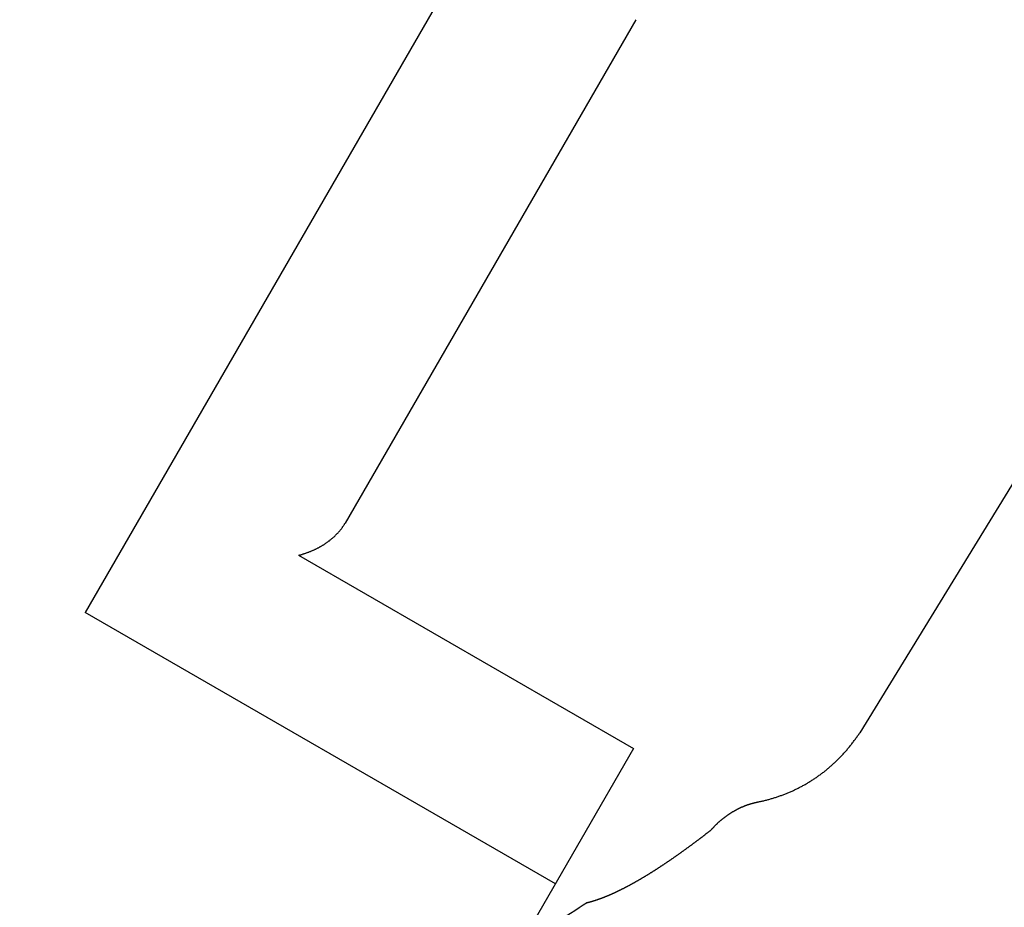
# Model space of a CAD drawing. Extents: x -615 to 944, y -692 to 928.
# Drawn here: x 29 to 32, y 14 to 17 of the extents above; entities that cross this region are included whole.
import ezdxf

# ---------------------------------------------------------------- set-up
doc = ezdxf.new("R2010")
doc.units = 0
doc.header["$LTSCALE"] = 20
doc.layers.add('ARRANGE', color=1, linetype='CONTINUOUS')
doc.layers.add('DETAIL', color=5, linetype='CONTINUOUS')

msp = doc.modelspace()

# ---------------------------------------------------------------- linework, layer by layer
at = {"layer": 'ARRANGE', "color": 1, "linetype": 'CONTINUOUS'}
msp.add_circle((0, 0), 40, dxfattribs=at)
at = {"layer": 'DETAIL', "color": 5, "linetype": 'CONTINUOUS'}
for p, q in [((35.7029, 21.7414), (31.4064, 14.7296)), ((30.3476, 16.968), (29.2487, 15.0646)), ((30.7831, 16.7165), (29.9733, 15.3139)), ((29.9653, 15.3017), (29.9661, 15.3029)), ((29.9661, 15.3029), (29.9669, 15.3041)), ((29.9669, 15.3041), (29.9678, 15.3053)), ((29.9678, 15.3053), (29.9686, 15.3065)), ((29.9686, 15.3065), (29.9694, 15.3077)), ((29.9694, 15.3077), (29.9702, 15.309)), ((29.9702, 15.309), (29.9709, 15.3102)), ((29.9709, 15.3102), (29.9717, 15.3114)), ((29.9717, 15.3114), (29.9725, 15.3127)), ((29.9725, 15.3127), (29.9733, 15.3139)), ((29.941, 15.2746), (29.9421, 15.2756)), ((29.9421, 15.2756), (29.9431, 15.2766)), ((29.9431, 15.2766), (29.9442, 15.2776)), ((29.9442, 15.2776), (29.9452, 15.2786)), ((29.9452, 15.2786), (29.9463, 15.2797)), ((29.9463, 15.2797), (29.9473, 15.2807)), ((29.9473, 15.2807), (29.9483, 15.2817)), ((29.9483, 15.2817), (29.9493, 15.2828)), ((29.9493, 15.2828), (29.9503, 15.2838)), ((29.9503, 15.2838), (29.9513, 15.2849)), ((29.9513, 15.2849), (29.9523, 15.2859)), ((29.9523, 15.2859), (29.9533, 15.287)), ((29.9533, 15.287), (29.9543, 15.2881)), ((29.9543, 15.2881), (29.9553, 15.2892)), ((29.9553, 15.2892), (29.9562, 15.2903)), ((29.9562, 15.2903), (29.9572, 15.2914)), ((29.9572, 15.2914), (29.9581, 15.2925)), ((29.9581, 15.2925), (29.959, 15.2937)), ((29.959, 15.2937), (29.9599, 15.2948)), ((29.9599, 15.2948), (29.9609, 15.2959)), ((29.9609, 15.2959), (29.9618, 15.2971)), ((29.9618, 15.2971), (29.9626, 15.2982)), ((29.9626, 15.2982), (29.9635, 15.2994)), ((29.9635, 15.2994), (29.9644, 15.3006)), ((29.9644, 15.3006), (29.9653, 15.3017)), ((29.9025, 15.2473), (29.9038, 15.2481)), ((29.9038, 15.2481), (29.9051, 15.2488)), ((29.9051, 15.2488), (29.9064, 15.2496)), ((29.9064, 15.2496), (29.9077, 15.2503)), ((29.9077, 15.2503), (29.9091, 15.2511)), ((29.9091, 15.2511), (29.9104, 15.2519)), ((29.9104, 15.2519), (29.9117, 15.2527)), ((29.9117, 15.2527), (29.913, 15.2535)), ((29.913, 15.2535), (29.9143, 15.2543)), ((29.9143, 15.2543), (29.9156, 15.2551)), ((29.9156, 15.2551), (29.9168, 15.256)), ((29.9168, 15.256), (29.9181, 15.2568)), ((29.9181, 15.2568), (29.9194, 15.2577)), ((29.9194, 15.2577), (29.9206, 15.2585)), ((29.9206, 15.2585), (29.9219, 15.2594)), ((29.9219, 15.2594), (29.9231, 15.2603)), ((29.9231, 15.2603), (29.9244, 15.2612)), ((29.9244, 15.2612), (29.9256, 15.2621)), ((29.9256, 15.2621), (29.9268, 15.263)), ((29.9268, 15.263), (29.928, 15.2639)), ((29.928, 15.2639), (29.9293, 15.2648)), ((29.9293, 15.2648), (29.9305, 15.2657)), ((29.9305, 15.2657), (29.9317, 15.2667)), ((29.9317, 15.2667), (29.9329, 15.2677)), ((29.9329, 15.2677), (29.934, 15.2686)), ((29.934, 15.2686), (29.9352, 15.2696)), ((29.9352, 15.2696), (29.9364, 15.2706)), ((29.9364, 15.2706), (29.9376, 15.2716)), ((29.9376, 15.2716), (29.9387, 15.2726)), ((29.9387, 15.2726), (29.9399, 15.2736)), ((29.9399, 15.2736), (29.941, 15.2746)), ((29.8436, 15.224), (29.8452, 15.2245)), ((29.8436, 15.224), (30.7765, 14.6854)), ((29.8452, 15.2245), (29.8468, 15.2249)), ((29.8468, 15.2249), (29.8483, 15.2254)), ((29.8483, 15.2254), (29.8499, 15.2258)), ((29.8499, 15.2258), (29.8515, 15.2263)), ((29.8515, 15.2263), (29.853, 15.2267)), ((29.853, 15.2267), (29.8546, 15.2272)), ((29.8546, 15.2272), (29.8562, 15.2277)), ((29.8562, 15.2277), (29.8577, 15.2282)), ((29.8577, 15.2282), (29.8593, 15.2287)), ((29.8593, 15.2287), (29.8608, 15.2292)), ((29.8608, 15.2292), (29.8624, 15.2297)), ((29.8624, 15.2297), (29.8639, 15.2303)), ((29.8639, 15.2303), (29.8655, 15.2308)), ((29.8655, 15.2308), (29.867, 15.2314)), ((29.867, 15.2314), (29.8686, 15.2319)), ((29.8686, 15.2319), (29.8701, 15.2325)), ((29.8701, 15.2325), (29.8716, 15.2331)), ((29.8716, 15.2331), (29.8732, 15.2337)), ((29.8732, 15.2337), (29.8747, 15.2343)), ((29.8747, 15.2343), (29.8762, 15.2349)), ((29.8762, 15.2349), (29.8777, 15.2355)), ((29.8777, 15.2355), (29.8792, 15.2361)), ((29.8792, 15.2361), (29.8807, 15.2368)), ((29.8807, 15.2368), (29.8822, 15.2374)), ((29.8822, 15.2374), (29.8837, 15.2381)), ((29.8837, 15.2381), (29.8852, 15.2387)), ((29.8852, 15.2387), (29.8867, 15.2394)), ((29.8867, 15.2394), (29.8882, 15.2401)), ((29.8882, 15.2401), (29.8898, 15.2408)), ((29.8898, 15.2408), (29.8912, 15.2415)), ((29.8912, 15.2415), (29.8927, 15.2422)), ((29.8927, 15.2422), (29.8942, 15.243)), ((29.8942, 15.243), (29.8956, 15.2437)), ((29.8956, 15.2437), (29.8971, 15.2444)), ((29.8971, 15.2444), (29.8985, 15.2451)), ((29.8985, 15.2451), (29.8998, 15.2459)), ((29.8998, 15.2459), (29.9012, 15.2466)), ((29.9012, 15.2466), (29.9025, 15.2473)), ((30.5587, 14.3083), (29.2487, 15.0646)), ((31.4034, 14.7251), (31.4049, 14.7274)), ((31.4049, 14.7274), (31.4064, 14.7296)), ((31.3845, 14.699), (31.3862, 14.7011)), ((31.3862, 14.7011), (31.3878, 14.7033)), ((31.3878, 14.7033), (31.3894, 14.7054)), ((31.3894, 14.7054), (31.391, 14.7076)), ((31.391, 14.7076), (31.3926, 14.7097)), ((31.3926, 14.7097), (31.3942, 14.7119)), ((31.3942, 14.7119), (31.3958, 14.7141)), ((31.3958, 14.7141), (31.3973, 14.7163)), ((31.3973, 14.7163), (31.3989, 14.7185)), ((31.3989, 14.7185), (31.4004, 14.7207)), ((31.4004, 14.7207), (31.4019, 14.7229)), ((31.4019, 14.7229), (31.4034, 14.7251)), ((30.7765, 14.6854), (30.4579, 14.1337)), ((31.3602, 14.6703), (31.3621, 14.6723)), ((31.3621, 14.6723), (31.3639, 14.6743)), ((31.3639, 14.6743), (31.3657, 14.6763)), ((31.3657, 14.6763), (31.3674, 14.6783)), ((31.3674, 14.6783), (31.3692, 14.6803)), ((31.3692, 14.6803), (31.3709, 14.6824)), ((31.3709, 14.6824), (31.3727, 14.6844)), ((31.3727, 14.6844), (31.3744, 14.6865)), ((31.3744, 14.6865), (31.3761, 14.6885)), ((31.3761, 14.6885), (31.3778, 14.6906)), ((31.3778, 14.6906), (31.3795, 14.6927)), ((31.3795, 14.6927), (31.3812, 14.6948)), ((31.3812, 14.6948), (31.3829, 14.6969)), ((31.3829, 14.6969), (31.3845, 14.699)), ((31.3346, 14.6445), (31.3364, 14.6462)), ((31.3364, 14.6462), (31.3382, 14.6479)), ((31.3382, 14.6479), (31.34, 14.6496)), ((31.34, 14.6496), (31.3418, 14.6513)), ((31.3418, 14.6513), (31.3436, 14.6531)), ((31.3436, 14.6531), (31.3454, 14.6549)), ((31.3454, 14.6549), (31.3472, 14.6567)), ((31.3472, 14.6567), (31.3491, 14.6585)), ((31.3491, 14.6585), (31.3509, 14.6604)), ((31.3509, 14.6604), (31.3528, 14.6624)), ((31.3528, 14.6624), (31.3547, 14.6643)), ((31.3547, 14.6643), (31.3565, 14.6663)), ((31.3565, 14.6663), (31.3584, 14.6683)), ((31.3584, 14.6683), (31.3602, 14.6703)), ((31.3019, 14.6171), (31.3039, 14.6186)), ((31.3039, 14.6186), (31.3059, 14.6202)), ((31.3059, 14.6202), (31.3078, 14.6217)), ((31.3078, 14.6217), (31.3098, 14.6233)), ((31.3098, 14.6233), (31.3118, 14.6248)), ((31.3118, 14.6248), (31.3137, 14.6264)), ((31.3137, 14.6264), (31.3156, 14.628)), ((31.3156, 14.628), (31.3176, 14.6296)), ((31.3176, 14.6296), (31.3195, 14.6312)), ((31.3195, 14.6312), (31.3214, 14.6328)), ((31.3214, 14.6328), (31.3233, 14.6345)), ((31.3233, 14.6345), (31.3252, 14.6361)), ((31.3252, 14.6361), (31.3271, 14.6378)), ((31.3271, 14.6378), (31.329, 14.6395)), ((31.329, 14.6395), (31.3309, 14.6411)), ((31.3309, 14.6411), (31.3327, 14.6428)), ((31.3327, 14.6428), (31.3346, 14.6445)), ((31.2609, 14.5895), (31.2629, 14.5907)), ((31.2629, 14.5907), (31.265, 14.592)), ((31.265, 14.592), (31.2671, 14.5933)), ((31.2671, 14.5933), (31.2691, 14.5945)), ((31.2691, 14.5945), (31.2712, 14.5958)), ((31.2712, 14.5958), (31.2732, 14.5971)), ((31.2732, 14.5971), (31.2753, 14.5984)), ((31.2753, 14.5984), (31.2773, 14.5998)), ((31.2773, 14.5998), (31.2794, 14.6011)), ((31.2794, 14.6011), (31.2814, 14.6025)), ((31.2814, 14.6025), (31.2835, 14.6039)), ((31.2835, 14.6039), (31.2856, 14.6053)), ((31.2856, 14.6053), (31.2877, 14.6067)), ((31.2877, 14.6067), (31.2897, 14.6082)), ((31.2897, 14.6082), (31.2918, 14.6097)), ((31.2918, 14.6097), (31.2938, 14.6111)), ((31.2938, 14.6111), (31.2959, 14.6126)), ((31.2959, 14.6126), (31.2979, 14.6141)), ((31.2979, 14.6141), (31.2999, 14.6156)), ((31.2999, 14.6156), (31.3019, 14.6171)), ((31.2065, 14.5623), (31.2088, 14.5632)), ((31.2088, 14.5632), (31.211, 14.5642)), ((31.211, 14.5642), (31.2132, 14.5651)), ((31.2132, 14.5651), (31.2155, 14.5661)), ((31.2155, 14.5661), (31.2177, 14.5671)), ((31.2177, 14.5671), (31.2199, 14.5681)), ((31.2199, 14.5681), (31.2221, 14.5691)), ((31.2221, 14.5691), (31.2243, 14.5701)), ((31.2243, 14.5701), (31.2265, 14.5712)), ((31.2265, 14.5712), (31.2287, 14.5722)), ((31.2287, 14.5722), (31.2309, 14.5733)), ((31.2309, 14.5733), (31.2331, 14.5744)), ((31.2331, 14.5744), (31.2352, 14.5755)), ((31.2352, 14.5755), (31.2374, 14.5766)), ((31.2374, 14.5766), (31.2396, 14.5777)), ((31.2396, 14.5777), (31.2417, 14.5788)), ((31.2417, 14.5788), (31.2439, 14.58)), ((31.2439, 14.58), (31.246, 14.5811)), ((31.246, 14.5811), (31.2482, 14.5823)), ((31.2482, 14.5823), (31.2503, 14.5834)), ((31.2503, 14.5834), (31.2524, 14.5846)), ((31.2524, 14.5846), (31.2545, 14.5858)), ((31.2545, 14.5858), (31.2567, 14.587)), ((31.2567, 14.587), (31.2588, 14.5883)), ((31.2588, 14.5883), (31.2609, 14.5895)), ((31.1138, 14.5348), (31.1148, 14.535)), ((31.1148, 14.535), (31.1158, 14.5352)), ((31.1158, 14.5352), (31.1167, 14.5354)), ((31.1167, 14.5354), (31.1177, 14.5356)), ((31.1177, 14.5356), (31.1186, 14.5359)), ((31.1186, 14.5359), (31.1196, 14.5361)), ((31.1196, 14.5361), (31.1205, 14.5363)), ((31.1205, 14.5363), (31.1215, 14.5365)), ((31.1215, 14.5365), (31.1225, 14.5367)), ((31.1225, 14.5367), (31.1249, 14.5372)), ((31.1249, 14.5372), (31.1272, 14.5377)), ((31.1272, 14.5377), (31.1296, 14.5382)), ((31.1296, 14.5382), (31.132, 14.5387)), ((31.132, 14.5387), (31.1344, 14.5392)), ((31.1344, 14.5392), (31.1368, 14.5398)), ((31.1368, 14.5398), (31.1392, 14.5403)), ((31.1392, 14.5403), (31.1415, 14.5409)), ((31.1415, 14.5409), (31.1439, 14.5415)), ((31.1439, 14.5415), (31.1463, 14.5421)), ((31.1463, 14.5421), (31.1486, 14.5427)), ((31.1486, 14.5427), (31.151, 14.5433)), ((31.151, 14.5433), (31.1534, 14.544)), ((31.1534, 14.544), (31.1557, 14.5446)), ((31.1557, 14.5446), (31.1581, 14.5453)), ((31.1581, 14.5453), (31.1604, 14.546)), ((31.1604, 14.546), (31.1628, 14.5467)), ((31.1628, 14.5467), (31.1651, 14.5474)), ((31.1651, 14.5474), (31.1675, 14.5481)), ((31.1675, 14.5481), (31.1698, 14.5488)), ((31.1698, 14.5488), (31.1721, 14.5496)), ((31.1721, 14.5496), (31.1744, 14.5503)), ((31.1744, 14.5503), (31.1768, 14.5511)), ((31.1768, 14.5511), (31.1791, 14.5519)), ((31.1791, 14.5519), (31.1814, 14.5527)), ((31.1814, 14.5527), (31.1837, 14.5535)), ((31.1837, 14.5535), (31.186, 14.5543)), ((31.186, 14.5543), (31.1883, 14.5551)), ((31.1883, 14.5551), (31.1906, 14.556)), ((31.1906, 14.556), (31.1929, 14.5568)), ((31.1929, 14.5568), (31.1952, 14.5577)), ((31.1952, 14.5577), (31.1975, 14.5586)), ((31.1975, 14.5586), (31.1997, 14.5595)), ((31.1997, 14.5595), (31.202, 14.5604)), ((31.202, 14.5604), (31.2043, 14.5613)), ((31.2043, 14.5613), (31.2065, 14.5623)), ((31.0493, 14.5074), (31.0503, 14.508)), ((31.0503, 14.508), (31.0513, 14.5086)), ((31.0513, 14.5086), (31.0523, 14.5092)), ((31.0523, 14.5092), (31.0533, 14.5098)), ((31.0533, 14.5098), (31.0543, 14.5104)), ((31.0543, 14.5104), (31.0553, 14.511)), ((31.0553, 14.511), (31.0562, 14.5115)), ((31.0562, 14.5115), (31.0572, 14.5121)), ((31.0572, 14.5121), (31.0581, 14.5126)), ((31.0581, 14.5126), (31.059, 14.5131)), ((31.059, 14.5131), (31.06, 14.5136)), ((31.06, 14.5136), (31.0609, 14.5142)), ((31.0609, 14.5142), (31.0619, 14.5147)), ((31.0619, 14.5147), (31.0628, 14.5152)), ((31.0628, 14.5152), (31.0638, 14.5157)), ((31.0638, 14.5157), (31.0647, 14.5162)), ((31.0647, 14.5162), (31.0657, 14.5167)), ((31.0657, 14.5167), (31.0667, 14.5172)), ((31.0667, 14.5172), (31.0676, 14.5177)), ((31.0676, 14.5177), (31.0686, 14.5181)), ((31.0686, 14.5181), (31.0696, 14.5186)), ((31.0696, 14.5186), (31.0706, 14.5191)), ((31.0706, 14.5191), (31.0715, 14.5196)), ((31.0715, 14.5196), (31.0725, 14.52)), ((31.0725, 14.52), (31.0735, 14.5205)), ((31.0735, 14.5205), (31.0745, 14.5209)), ((31.0745, 14.5209), (31.0755, 14.5214)), ((31.0755, 14.5214), (31.0764, 14.5218)), ((31.0764, 14.5218), (31.0774, 14.5223)), ((31.0774, 14.5223), (31.0784, 14.5227)), ((31.0784, 14.5227), (31.0794, 14.5231)), ((31.0794, 14.5231), (31.0804, 14.5235)), ((31.0804, 14.5235), (31.0814, 14.524)), ((31.0814, 14.524), (31.0824, 14.5244)), ((31.0824, 14.5244), (31.0834, 14.5248)), ((31.0834, 14.5248), (31.0845, 14.5252)), ((31.0845, 14.5252), (31.0855, 14.5256)), ((31.0855, 14.5256), (31.0865, 14.526)), ((31.0865, 14.526), (31.0875, 14.5264)), ((31.0875, 14.5264), (31.0885, 14.5268)), ((31.0885, 14.5268), (31.0895, 14.5272)), ((31.0895, 14.5272), (31.0904, 14.5275)), ((31.0904, 14.5275), (31.0914, 14.5279)), ((31.0914, 14.5279), (31.0923, 14.5282)), ((31.0923, 14.5282), (31.0932, 14.5285)), ((31.0932, 14.5285), (31.0941, 14.5289)), ((31.0941, 14.5289), (31.095, 14.5292)), ((31.095, 14.5292), (31.096, 14.5295)), ((31.096, 14.5295), (31.0969, 14.5298)), ((31.0969, 14.5298), (31.0978, 14.5301)), ((31.0978, 14.5301), (31.0987, 14.5304)), ((31.0987, 14.5304), (31.0997, 14.5307)), ((31.0997, 14.5307), (31.1006, 14.531)), ((31.1006, 14.531), (31.1016, 14.5313)), ((31.1016, 14.5313), (31.1025, 14.5316)), ((31.1025, 14.5316), (31.1034, 14.5319)), ((31.1034, 14.5319), (31.1044, 14.5322)), ((31.1044, 14.5322), (31.1053, 14.5325)), ((31.1053, 14.5325), (31.1063, 14.5327)), ((31.1063, 14.5327), (31.1072, 14.533)), ((31.1072, 14.533), (31.1082, 14.5333)), ((31.1082, 14.5333), (31.1091, 14.5335)), ((31.1091, 14.5335), (31.11, 14.5338)), ((31.11, 14.5338), (31.111, 14.534)), ((31.111, 14.534), (31.1119, 14.5343)), ((31.1119, 14.5343), (31.1129, 14.5345)), ((31.1129, 14.5345), (31.1138, 14.5348)), ((31.0124, 14.4793), (31.0132, 14.4801)), ((31.0132, 14.4801), (31.0141, 14.4809)), ((31.0141, 14.4809), (31.015, 14.4816)), ((31.015, 14.4816), (31.0159, 14.4824)), ((31.0159, 14.4824), (31.0168, 14.4832)), ((31.0168, 14.4832), (31.0177, 14.484)), ((31.0177, 14.484), (31.0186, 14.4848)), ((31.0186, 14.4848), (31.0195, 14.4856)), ((31.0195, 14.4856), (31.0204, 14.4863)), ((31.0204, 14.4863), (31.0213, 14.4871)), ((31.0213, 14.4871), (31.0222, 14.4879)), ((31.0222, 14.4879), (31.0231, 14.4886)), ((31.0231, 14.4886), (31.024, 14.4893)), ((31.024, 14.4893), (31.0249, 14.4901)), ((31.0249, 14.4901), (31.0258, 14.4908)), ((31.0258, 14.4908), (31.0267, 14.4915)), ((31.0267, 14.4915), (31.0276, 14.4922)), ((31.0276, 14.4922), (31.0285, 14.4929)), ((31.0285, 14.4929), (31.0294, 14.4936)), ((31.0294, 14.4936), (31.0303, 14.4943)), ((31.0303, 14.4943), (31.0312, 14.495)), ((31.0312, 14.495), (31.0322, 14.4957)), ((31.0322, 14.4957), (31.0331, 14.4964)), ((31.0331, 14.4964), (31.034, 14.4971)), ((31.034, 14.4971), (31.035, 14.4978)), ((31.035, 14.4978), (31.0359, 14.4984)), ((31.0359, 14.4984), (31.0368, 14.4991)), ((31.0368, 14.4991), (31.0378, 14.4998)), ((31.0378, 14.4998), (31.0387, 14.5004)), ((31.0387, 14.5004), (31.0397, 14.5011)), ((31.0397, 14.5011), (31.0406, 14.5018)), ((31.0406, 14.5018), (31.0416, 14.5024)), ((31.0416, 14.5024), (31.0425, 14.503)), ((31.0425, 14.503), (31.0435, 14.5037)), ((31.0435, 14.5037), (31.0444, 14.5043)), ((31.0444, 14.5043), (31.0454, 14.5049)), ((31.0454, 14.5049), (31.0464, 14.5056)), ((31.0464, 14.5056), (31.0474, 14.5062)), ((31.0474, 14.5062), (31.0483, 14.5068)), ((31.0483, 14.5068), (31.0493, 14.5074)), ((30.9844, 14.4525), (30.9853, 14.4532)), ((30.9853, 14.4532), (30.9862, 14.4539)), ((30.9862, 14.4539), (30.9871, 14.4546)), ((30.9871, 14.4546), (30.988, 14.4553)), ((30.988, 14.4553), (30.9889, 14.456)), ((30.9889, 14.456), (30.9898, 14.4567)), ((30.9898, 14.4567), (30.9907, 14.4574)), ((30.9907, 14.4574), (30.9916, 14.4581)), ((30.9916, 14.4581), (30.9925, 14.4588)), ((30.9925, 14.4588), (30.9933, 14.4597)), ((30.9933, 14.4597), (30.9941, 14.4606)), ((30.9941, 14.4606), (30.9949, 14.4615)), ((30.9949, 14.4615), (30.9957, 14.4624)), ((30.9957, 14.4624), (30.9965, 14.4633)), ((30.9965, 14.4633), (30.9973, 14.4641)), ((30.9973, 14.4641), (30.9981, 14.465)), ((30.9981, 14.465), (30.9989, 14.4659)), ((30.9989, 14.4659), (30.9997, 14.4667)), ((30.9997, 14.4667), (31.0005, 14.4676)), ((31.0005, 14.4676), (31.0013, 14.4685)), ((31.0013, 14.4685), (31.0022, 14.4693)), ((31.0022, 14.4693), (31.003, 14.4702)), ((31.003, 14.4702), (31.0038, 14.471)), ((31.0038, 14.471), (31.0047, 14.4718)), ((31.0047, 14.4718), (31.0055, 14.4727)), ((31.0055, 14.4727), (31.0064, 14.4735)), ((31.0064, 14.4735), (31.0072, 14.4744)), ((31.0072, 14.4744), (31.0081, 14.4752)), ((31.0081, 14.4752), (31.0089, 14.476)), ((31.0089, 14.476), (31.0098, 14.4768)), ((31.0098, 14.4768), (31.0106, 14.4776)), ((31.0106, 14.4776), (31.0115, 14.4784)), ((31.0115, 14.4784), (31.0124, 14.4793)), ((30.9476, 14.4246), (30.9487, 14.4253)), ((30.9487, 14.4253), (30.9497, 14.4261)), ((30.9497, 14.4261), (30.9507, 14.4268)), ((30.9507, 14.4268), (30.9517, 14.4276)), ((30.9517, 14.4276), (30.9527, 14.4284)), ((30.9527, 14.4284), (30.9538, 14.4291)), ((30.9538, 14.4291), (30.9548, 14.4299)), ((30.9548, 14.4299), (30.9558, 14.4307)), ((30.9558, 14.4307), (30.9569, 14.4315)), ((30.9569, 14.4315), (30.9579, 14.4323)), ((30.9579, 14.4323), (30.9589, 14.433)), ((30.9589, 14.433), (30.9599, 14.4338)), ((30.9599, 14.4338), (30.9609, 14.4345)), ((30.9609, 14.4345), (30.9618, 14.4352)), ((30.9618, 14.4352), (30.9628, 14.4359)), ((30.9628, 14.4359), (30.9637, 14.4366)), ((30.9637, 14.4366), (30.9646, 14.4373)), ((30.9646, 14.4373), (30.9655, 14.438)), ((30.9655, 14.438), (30.9663, 14.4387)), ((30.9663, 14.4387), (30.9672, 14.4393)), ((30.9672, 14.4393), (30.9681, 14.44)), ((30.9681, 14.44), (30.969, 14.4407)), ((30.969, 14.4407), (30.9699, 14.4414)), ((30.9699, 14.4414), (30.9708, 14.4421)), ((30.9708, 14.4421), (30.9718, 14.4428)), ((30.9718, 14.4428), (30.9727, 14.4435)), ((30.9727, 14.4435), (30.9736, 14.4442)), ((30.9736, 14.4442), (30.9745, 14.4449)), ((30.9745, 14.4449), (30.9754, 14.4456)), ((30.9754, 14.4456), (30.9763, 14.4463)), ((30.9763, 14.4463), (30.9772, 14.447)), ((30.9772, 14.447), (30.9781, 14.4477)), ((30.9781, 14.4477), (30.979, 14.4484)), ((30.979, 14.4484), (30.9799, 14.4491)), ((30.9799, 14.4491), (30.9808, 14.4497)), ((30.9808, 14.4497), (30.9817, 14.4504)), ((30.9817, 14.4504), (30.9826, 14.4511)), ((30.9826, 14.4511), (30.9835, 14.4518)), ((30.9835, 14.4518), (30.9844, 14.4525)), ((30.9101, 14.3971), (30.9112, 14.3979)), ((30.9112, 14.3979), (30.9122, 14.3986)), ((30.9122, 14.3986), (30.9133, 14.3994)), ((30.9133, 14.3994), (30.9144, 14.4002)), ((30.9144, 14.4002), (30.9155, 14.4009)), ((30.9155, 14.4009), (30.9165, 14.4017)), ((30.9165, 14.4017), (30.9176, 14.4025)), ((30.9176, 14.4025), (30.9187, 14.4033)), ((30.9187, 14.4033), (30.9198, 14.4041)), ((30.9198, 14.4041), (30.9208, 14.4048)), ((30.9208, 14.4048), (30.9219, 14.4056)), ((30.9219, 14.4056), (30.923, 14.4064)), ((30.923, 14.4064), (30.924, 14.4072)), ((30.924, 14.4072), (30.9251, 14.4079)), ((30.9251, 14.4079), (30.9261, 14.4087)), ((30.9261, 14.4087), (30.9272, 14.4094)), ((30.9272, 14.4094), (30.9282, 14.4102)), ((30.9282, 14.4102), (30.9292, 14.4109)), ((30.9292, 14.4109), (30.9303, 14.4117)), ((30.9303, 14.4117), (30.9313, 14.4124)), ((30.9313, 14.4124), (30.9323, 14.4132)), ((30.9323, 14.4132), (30.9333, 14.4139)), ((30.9333, 14.4139), (30.9343, 14.4147)), ((30.9343, 14.4147), (30.9354, 14.4155)), ((30.9354, 14.4155), (30.9364, 14.4162)), ((30.9364, 14.4162), (30.9374, 14.417)), ((30.9374, 14.417), (30.9384, 14.4177)), ((30.9384, 14.4177), (30.9395, 14.4185)), ((30.9395, 14.4185), (30.9405, 14.4192)), ((30.9405, 14.4192), (30.9415, 14.42)), ((30.9415, 14.42), (30.9425, 14.4208)), ((30.9425, 14.4208), (30.9436, 14.4215)), ((30.9436, 14.4215), (30.9446, 14.4223)), ((30.9446, 14.4223), (30.9456, 14.423)), ((30.9456, 14.423), (30.9466, 14.4238)), ((30.9466, 14.4238), (30.9476, 14.4246)), ((30.8712, 14.3699), (30.8723, 14.3707)), ((30.8723, 14.3707), (30.8734, 14.3714)), ((30.8734, 14.3714), (30.8744, 14.3722)), ((30.8744, 14.3722), (30.8755, 14.3729)), ((30.8755, 14.3729), (30.8766, 14.3736)), ((30.8766, 14.3736), (30.8777, 14.3744)), ((30.8777, 14.3744), (30.8788, 14.3751)), ((30.8788, 14.3751), (30.8798, 14.3759)), ((30.8798, 14.3759), (30.8809, 14.3766)), ((30.8809, 14.3766), (30.882, 14.3774)), ((30.882, 14.3774), (30.8831, 14.3781)), ((30.8831, 14.3781), (30.8842, 14.3788)), ((30.8842, 14.3788), (30.8852, 14.3796)), ((30.8852, 14.3796), (30.8863, 14.3803)), ((30.8863, 14.3803), (30.8874, 14.3811)), ((30.8874, 14.3811), (30.8885, 14.3818)), ((30.8885, 14.3818), (30.8896, 14.3826)), ((30.8896, 14.3826), (30.8907, 14.3834)), ((30.8907, 14.3834), (30.8917, 14.3841)), ((30.8917, 14.3841), (30.8928, 14.3849)), ((30.8928, 14.3849), (30.8939, 14.3856)), ((30.8939, 14.3856), (30.895, 14.3864)), ((30.895, 14.3864), (30.8961, 14.3871)), ((30.8961, 14.3871), (30.8972, 14.3879)), ((30.8972, 14.3879), (30.8982, 14.3887)), ((30.8982, 14.3887), (30.8993, 14.3894)), ((30.8993, 14.3894), (30.9004, 14.3902)), ((30.9004, 14.3902), (30.9015, 14.391)), ((30.9015, 14.391), (30.9026, 14.3917)), ((30.9026, 14.3917), (30.9036, 14.3925)), ((30.9036, 14.3925), (30.9047, 14.3933)), ((30.9047, 14.3933), (30.9058, 14.394)), ((30.9058, 14.394), (30.9069, 14.3948)), ((30.9069, 14.3948), (30.9079, 14.3956)), ((30.9079, 14.3956), (30.909, 14.3963)), ((30.909, 14.3963), (30.9101, 14.3971)), ((30.8291, 14.3424), (30.8302, 14.3431)), ((30.8302, 14.3431), (30.8312, 14.3437)), ((30.8312, 14.3437), (30.8323, 14.3444)), ((30.8323, 14.3444), (30.8334, 14.3451)), ((30.8334, 14.3451), (30.8345, 14.3458)), ((30.8345, 14.3458), (30.8355, 14.3465)), ((30.8355, 14.3465), (30.8366, 14.3471)), ((30.8366, 14.3471), (30.8377, 14.3478)), ((30.8377, 14.3478), (30.8387, 14.3485)), ((30.8387, 14.3485), (30.8398, 14.3492)), ((30.8398, 14.3492), (30.8409, 14.3499)), ((30.8409, 14.3499), (30.8419, 14.3506)), ((30.8419, 14.3506), (30.843, 14.3512)), ((30.843, 14.3512), (30.844, 14.3519)), ((30.844, 14.3519), (30.8451, 14.3526)), ((30.8451, 14.3526), (30.8461, 14.3533)), ((30.8461, 14.3533), (30.8472, 14.354)), ((30.8472, 14.354), (30.8483, 14.3547)), ((30.8483, 14.3547), (30.8493, 14.3554)), ((30.8493, 14.3554), (30.8504, 14.3561)), ((30.8504, 14.3561), (30.8515, 14.3568)), ((30.8515, 14.3568), (30.8526, 14.3575)), ((30.8526, 14.3575), (30.8537, 14.3583)), ((30.8537, 14.3583), (30.8548, 14.359)), ((30.8548, 14.359), (30.8559, 14.3597)), ((30.8559, 14.3597), (30.857, 14.3604)), ((30.857, 14.3604), (30.8581, 14.3612)), ((30.8581, 14.3612), (30.8592, 14.3619)), ((30.8592, 14.3619), (30.8603, 14.3626)), ((30.8603, 14.3626), (30.8614, 14.3634)), ((30.8614, 14.3634), (30.8625, 14.3641)), ((30.8625, 14.3641), (30.8636, 14.3648)), ((30.8636, 14.3648), (30.8647, 14.3655)), ((30.8647, 14.3655), (30.8657, 14.3663)), ((30.8657, 14.3663), (30.8668, 14.367)), ((30.8668, 14.367), (30.8679, 14.3677)), ((30.8679, 14.3677), (30.869, 14.3685)), ((30.869, 14.3685), (30.8701, 14.3692)), ((30.8701, 14.3692), (30.8712, 14.3699)), ((30.784, 14.3153), (30.785, 14.3159)), ((30.785, 14.3159), (30.7861, 14.3165)), ((30.7861, 14.3165), (30.7871, 14.3171)), ((30.7871, 14.3171), (30.7881, 14.3176)), ((30.7881, 14.3176), (30.7892, 14.3182)), ((30.7892, 14.3182), (30.7902, 14.3188)), ((30.7902, 14.3188), (30.7912, 14.3194)), ((30.7912, 14.3194), (30.7923, 14.32)), ((30.7923, 14.32), (30.7933, 14.3206)), ((30.7933, 14.3206), (30.7944, 14.3213)), ((30.7944, 14.3213), (30.7954, 14.3219)), ((30.7954, 14.3219), (30.7964, 14.3225)), ((30.7964, 14.3225), (30.7975, 14.3231)), ((30.7975, 14.3231), (30.7985, 14.3237)), ((30.7985, 14.3237), (30.7995, 14.3243)), ((30.7995, 14.3243), (30.8006, 14.3249)), ((30.8006, 14.3249), (30.8016, 14.3255)), ((30.8016, 14.3255), (30.8026, 14.3261)), ((30.8026, 14.3261), (30.8037, 14.3268)), ((30.8037, 14.3268), (30.8047, 14.3274)), ((30.8047, 14.3274), (30.8057, 14.328)), ((30.8057, 14.328), (30.8067, 14.3286)), ((30.8067, 14.3286), (30.8077, 14.3292)), ((30.8077, 14.3292), (30.8088, 14.3298)), ((30.8088, 14.3298), (30.8098, 14.3304)), ((30.8098, 14.3304), (30.8108, 14.3311)), ((30.8108, 14.3311), (30.8119, 14.3317)), ((30.8119, 14.3317), (30.8129, 14.3324)), ((30.8129, 14.3324), (30.814, 14.333)), ((30.814, 14.333), (30.8151, 14.3337)), ((30.8151, 14.3337), (30.8162, 14.3343)), ((30.8162, 14.3343), (30.8173, 14.335)), ((30.8173, 14.335), (30.8183, 14.3357)), ((30.8183, 14.3357), (30.8194, 14.3363)), ((30.8194, 14.3363), (30.8205, 14.337)), ((30.8205, 14.337), (30.8216, 14.3377)), ((30.8216, 14.3377), (30.8227, 14.3384)), ((30.8227, 14.3384), (30.8237, 14.339)), ((30.8237, 14.339), (30.8248, 14.3397)), ((30.8248, 14.3397), (30.8259, 14.3404)), ((30.8259, 14.3404), (30.827, 14.341)), ((30.827, 14.341), (30.828, 14.3417)), ((30.828, 14.3417), (30.8291, 14.3424)), ((30.7316, 14.2878), (30.7326, 14.2883)), ((30.7326, 14.2883), (30.7335, 14.2887)), ((30.7335, 14.2887), (30.7344, 14.2891)), ((30.7344, 14.2891), (30.7353, 14.2896)), ((30.7353, 14.2896), (30.7363, 14.29)), ((30.7363, 14.29), (30.7372, 14.2905)), ((30.7372, 14.2905), (30.7381, 14.2909)), ((30.7381, 14.2909), (30.739, 14.2914)), ((30.739, 14.2914), (30.74, 14.2918)), ((30.74, 14.2918), (30.7409, 14.2923)), ((30.7409, 14.2923), (30.7419, 14.2928)), ((30.7419, 14.2928), (30.7429, 14.2933)), ((30.7429, 14.2933), (30.7439, 14.2938)), ((30.7439, 14.2938), (30.7449, 14.2943)), ((30.7449, 14.2943), (30.7459, 14.2948)), ((30.7459, 14.2948), (30.7469, 14.2953)), ((30.7469, 14.2953), (30.7479, 14.2958)), ((30.7479, 14.2958), (30.7489, 14.2963)), ((30.7489, 14.2963), (30.7499, 14.2968)), ((30.7499, 14.2968), (30.7509, 14.2974)), ((30.7509, 14.2974), (30.7519, 14.2979)), ((30.7519, 14.2979), (30.7529, 14.2984)), ((30.7529, 14.2984), (30.7539, 14.2989)), ((30.7539, 14.2989), (30.7549, 14.2994)), ((30.7549, 14.2994), (30.7559, 14.2999)), ((30.7559, 14.2999), (30.7569, 14.3004)), ((30.7569, 14.3004), (30.7579, 14.301)), ((30.7579, 14.301), (30.7589, 14.3015)), ((30.7589, 14.3015), (30.7598, 14.302)), ((30.7598, 14.302), (30.7608, 14.3025)), ((30.7608, 14.3025), (30.7618, 14.3031)), ((30.7618, 14.3031), (30.7628, 14.3036)), ((30.7628, 14.3036), (30.7638, 14.3041)), ((30.7638, 14.3041), (30.7648, 14.3047)), ((30.7648, 14.3047), (30.7658, 14.3052)), ((30.7658, 14.3052), (30.7668, 14.3057)), ((30.7668, 14.3057), (30.7678, 14.3063)), ((30.7678, 14.3063), (30.7687, 14.3068)), ((30.7687, 14.3068), (30.7697, 14.3073)), ((30.7697, 14.3073), (30.7707, 14.3078)), ((30.7707, 14.3078), (30.7716, 14.3084)), ((30.7716, 14.3084), (30.7726, 14.3089)), ((30.7726, 14.3089), (30.7736, 14.3095)), ((30.7736, 14.3095), (30.7746, 14.31)), ((30.7746, 14.31), (30.7756, 14.3106)), ((30.7756, 14.3106), (30.7766, 14.3111)), ((30.7766, 14.3111), (30.7777, 14.3117)), ((30.7777, 14.3117), (30.7787, 14.3123)), ((30.7787, 14.3123), (30.7798, 14.3129)), ((30.7798, 14.3129), (30.7808, 14.3135)), ((30.7808, 14.3135), (30.7819, 14.3141)), ((30.7819, 14.3141), (30.7829, 14.3147)), ((30.7829, 14.3147), (30.784, 14.3153)), ((30.6624, 14.2605), (30.6633, 14.2607)), ((30.6633, 14.2607), (30.6641, 14.261)), ((30.6641, 14.261), (30.6649, 14.2612)), ((30.6649, 14.2612), (30.6658, 14.2615)), ((30.6658, 14.2615), (30.6666, 14.2618)), ((30.6666, 14.2618), (30.6674, 14.262)), ((30.6674, 14.262), (30.6682, 14.2623)), ((30.6682, 14.2623), (30.6691, 14.2625)), ((30.6691, 14.2625), (30.6699, 14.2628)), ((30.6699, 14.2628), (30.6707, 14.2631)), ((30.6707, 14.2631), (30.6715, 14.2633)), ((30.6715, 14.2633), (30.6723, 14.2636)), ((30.6723, 14.2636), (30.6731, 14.2639)), ((30.6731, 14.2639), (30.6739, 14.2641)), ((30.6739, 14.2641), (30.6748, 14.2644)), ((30.6748, 14.2644), (30.6756, 14.2647)), ((30.6756, 14.2647), (30.6764, 14.265)), ((30.6764, 14.265), (30.6773, 14.2653)), ((30.6773, 14.2653), (30.6781, 14.2656)), ((30.6781, 14.2656), (30.679, 14.2659)), ((30.679, 14.2659), (30.6799, 14.2662)), ((30.6799, 14.2662), (30.6808, 14.2665)), ((30.6808, 14.2665), (30.6817, 14.2668)), ((30.6817, 14.2668), (30.6826, 14.2671)), ((30.6826, 14.2671), (30.6835, 14.2675)), ((30.6835, 14.2675), (30.6844, 14.2678)), ((30.6844, 14.2678), (30.6853, 14.2681)), ((30.6853, 14.2681), (30.6862, 14.2685)), ((30.6862, 14.2685), (30.6871, 14.2688)), ((30.6871, 14.2688), (30.6879, 14.2691)), ((30.6879, 14.2691), (30.6888, 14.2694)), ((30.6888, 14.2694), (30.6897, 14.2698)), ((30.6897, 14.2698), (30.6906, 14.2701)), ((30.6906, 14.2701), (30.6915, 14.2704)), ((30.6915, 14.2704), (30.6923, 14.2708)), ((30.6923, 14.2708), (30.6932, 14.2711)), ((30.6932, 14.2711), (30.6941, 14.2715)), ((30.6941, 14.2715), (30.695, 14.2718)), ((30.695, 14.2718), (30.6959, 14.2722)), ((30.6959, 14.2722), (30.6968, 14.2725)), ((30.6968, 14.2725), (30.6976, 14.2729)), ((30.6976, 14.2729), (30.6985, 14.2732)), ((30.6985, 14.2732), (30.6994, 14.2736)), ((30.6994, 14.2736), (30.7003, 14.2739)), ((30.7003, 14.2739), (30.7011, 14.2743)), ((30.7011, 14.2743), (30.702, 14.2746)), ((30.702, 14.2746), (30.7029, 14.275)), ((30.7029, 14.275), (30.7037, 14.2753)), ((30.7037, 14.2753), (30.7046, 14.2757)), ((30.7046, 14.2757), (30.7055, 14.2761)), ((30.7055, 14.2761), (30.7063, 14.2764)), ((30.7063, 14.2764), (30.7072, 14.2768)), ((30.7072, 14.2768), (30.7081, 14.2772)), ((30.7081, 14.2772), (30.709, 14.2776)), ((30.709, 14.2776), (30.71, 14.278)), ((30.71, 14.278), (30.7109, 14.2784)), ((30.7109, 14.2784), (30.7119, 14.2788)), ((30.7119, 14.2788), (30.7128, 14.2792)), ((30.7128, 14.2792), (30.7138, 14.2796)), ((30.7138, 14.2796), (30.7147, 14.2801)), ((30.7147, 14.2801), (30.7157, 14.2805)), ((30.7157, 14.2805), (30.7166, 14.2809)), ((30.7166, 14.2809), (30.7176, 14.2813)), ((30.7176, 14.2813), (30.7185, 14.2817)), ((30.7185, 14.2817), (30.7195, 14.2822)), ((30.7195, 14.2822), (30.7204, 14.2826)), ((30.7204, 14.2826), (30.7213, 14.283)), ((30.7213, 14.283), (30.7223, 14.2834)), ((30.7223, 14.2834), (30.7232, 14.2839)), ((30.7232, 14.2839), (30.7242, 14.2843)), ((30.7242, 14.2843), (30.7251, 14.2847)), ((30.7251, 14.2847), (30.726, 14.2852)), ((30.726, 14.2852), (30.727, 14.2856)), ((30.727, 14.2856), (30.7279, 14.286)), ((30.7279, 14.286), (30.7288, 14.2865)), ((30.7288, 14.2865), (30.7298, 14.2869)), ((30.7298, 14.2869), (30.7307, 14.2874)), ((30.7307, 14.2874), (30.7316, 14.2878)), ((30.6483, 14.2566), (30.6491, 14.2568)), ((30.6491, 14.2568), (30.6499, 14.257)), ((30.6499, 14.257), (30.6508, 14.2572)), ((30.6508, 14.2572), (30.6516, 14.2575)), ((30.6516, 14.2575), (30.6525, 14.2577)), ((30.6525, 14.2577), (30.6533, 14.2579)), ((30.6533, 14.2579), (30.6541, 14.2581)), ((30.6541, 14.2581), (30.655, 14.2583)), ((30.655, 14.2583), (30.6558, 14.2586)), ((30.6558, 14.2586), (30.6566, 14.2588)), ((30.6566, 14.2588), (30.6575, 14.259)), ((30.6575, 14.259), (30.6583, 14.2593)), ((30.6583, 14.2593), (30.6591, 14.2595)), ((30.6591, 14.2595), (30.66, 14.2598)), ((30.66, 14.2598), (30.6608, 14.26)), ((30.6608, 14.26), (30.6616, 14.2602)), ((30.6616, 14.2602), (30.6624, 14.2605))]:
    msp.add_line(p, q, dxfattribs=at)
msp.add_circle((23.1326, 2.0115), 76.9409, dxfattribs=at)
for centre, radius, start, end in [((23.1326, 2.0115), 107.7831, 16.798842, 340.953348), ((52.07, -19.1326), 39.6703, 122.68329, 123.01051)]:
    msp.add_arc(centre, radius, start, end, dxfattribs=at)

doc.saveas('drawing.dxf')
